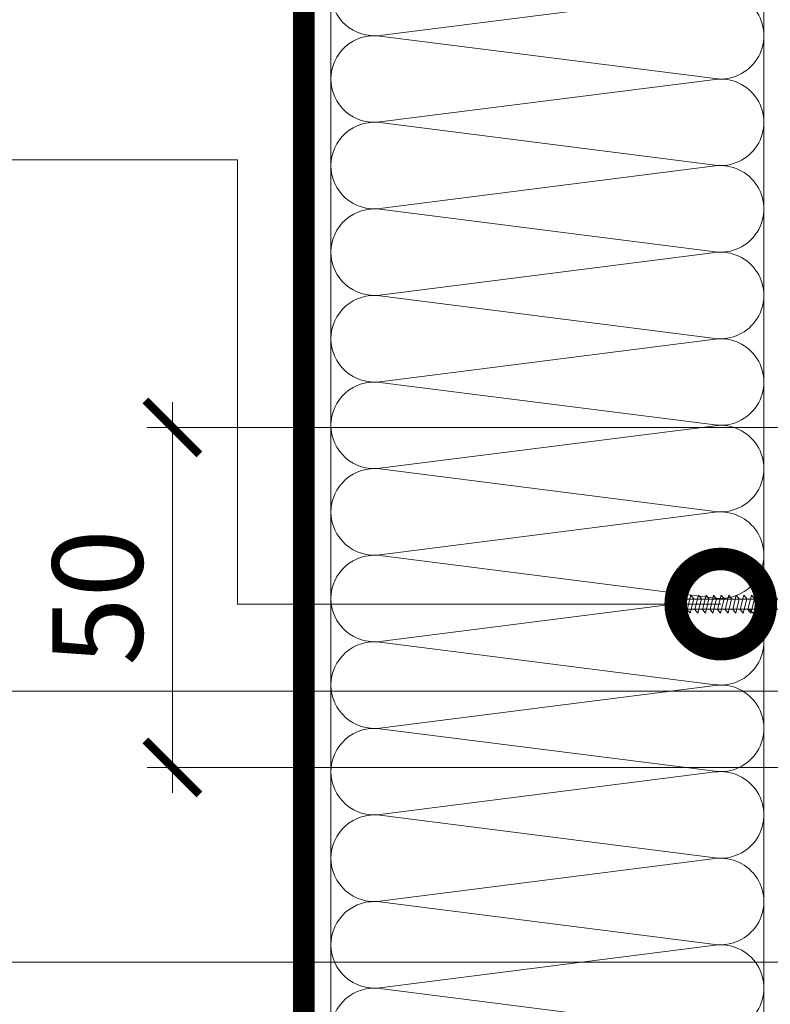
# Model space of a CAD drawing. Units: millimetres. Extents: x 38800 to 230824, y -87546 to -321.
# Drawn here: x 201948 to 202156, y -79450 to -79177 of the extents above; entities that cross this region are included whole.
import ezdxf
from ezdxf import colors
from ezdxf.entities.mleader import LeaderData, LeaderLine
from ezdxf.math import Vec2, Vec3

# ---------------------------------------------------------------- set-up
doc = ezdxf.new("R2010")
doc.units = ezdxf.units.MM
doc.layers.get('0').update_dxf_attribs({"lineweight": 30})
doc.layers.get('DEFPOINTS').update_dxf_attribs({"color": 251, "lineweight": 0})
doc.layers.add('TN-АННОТАЦИИ', color=7, linetype='Continuous', lineweight=20, true_color=0x000000)
for name, color, linetype, lineweight in [('TN-КРЕПЕЖ', 7, 'Continuous', 15), ('TN-МЕТАЛЛ КОНСТРУКЦИИ', 162, 'Continuous', 35), ('TN-РАЗМЕРЫ', 184, 'Continuous', 15), ('TN-УТЕПЛИТЕЛЬ КВ', 42, 'Continuous', 15)]:
    doc.layers.add(name, color=color, linetype=linetype, lineweight=lineweight)
doc.styles.add('Arial', font='ariali.ttf')
doc.styles.add('TN-Текст', font='arial.ttf')
doc.styles.add('TN-Текст-Аннотативный', font='arial.ttf')
doc.dimstyles.new('ПТС-Размеры-Аннотативный$0', dxfattribs={"dimtxt": 2.5, "dimasz": 1.5, "dimexe": 0.7, "dimexo": 1, "dimgap": 0.8, "dimtad": 1, "dimdec": 0, "dimzin": 0, "dimdsep": 46, "dimtxsty": 'TN-Текст-Аннотативный', "dimblk": 'ARCHTICK', "dimcen": 2, "dimdle": 0.7, "dimadec": 0, "dimazin": 0, "dimtfac": 1, "dimtdec": 0, "dimtmove": 1, "dimatfit": 3, "dimfxl": 0.7, "dimtolj": 1, "dimtzin": 0, "dimlwd": -1, "dimlwe": -1, "dimarcsym": 0})

# ---------------------------------------------------------------- blocks, each defined once
blk = doc.blocks.new('_DotSmall')
at = {"color": 0, "linetype": 'ByBlock', "const_width": 0.5}
blk.add_lwpolyline([(-0.0625, 0, 1), (0.0625, 0, 1)], format="xyb", close=True, dxfattribs=at)
blk = doc.blocks.new('*U248')
at = {"ltscale": 100}
for p, q in [((335.9999999984842, 123.9999999999983), (359.9999999985062, 123.9999999999983)), ((359.9999999983764, 123.9999999999983), (383.9999999983984, 123.9999999999983)), ((383.9999999982685, 123.9999999999983), (407.9999999982905, 123.9999999999983)), ((407.9999999981607, 123.9999999999983), (431.9999999981827, 123.9999999999983)), ((431.9999999980529, 123.9999999999983), (455.9999999980749, 123.9999999999983)), ((455.9999999979451, 123.9999999999983), (479.9999999979671, 123.9999999999983)), ((479.9999999978372, 123.9999999999983), (503.9999999978592, 123.9999999999983)), ((503.9999999977294, 123.9999999999983), (527.9999999977514, 123.9999999999983)), ((527.9999999976217, 123.9999999999983), (551.9999999976436, 123.9999999999983)), ((551.9999999975138, 123.9999999999983), (575.9999999975357, 123.9999999999983)), ((575.999999997406, 123.9999999999983), (599.999999997428, 123.9999999999983)), ((599.9999999972981, 123.9999999999983), (623.9999999973201, 123.9999999999983)), ((335.9999999984911, 3.999999999998288), (359.9999999985131, 3.999999999998288)), ((359.9999999983833, 3.999999999998286), (383.9999999984053, 3.999999999998286)), ((383.9999999982754, 3.999999999998284), (407.9999999982974, 3.999999999998284)), ((407.9999999981676, 3.999999999998282), (431.9999999981896, 3.999999999998282)), ((431.9999999980598, 3.99999999999828), (455.9999999980818, 3.99999999999828)), ((455.9999999979519, 3.999999999998279), (479.9999999979739, 3.999999999998279)), ((479.9999999978441, 3.999999999998277), (503.9999999978661, 3.999999999998277)), ((503.9999999977363, 3.999999999998275), (527.9999999977583, 3.999999999998275)), ((527.9999999976285, 3.999999999998273), (551.9999999976505, 3.999999999998273)), ((551.9999999975206, 3.999999999998272), (575.9999999975427, 3.999999999998272)), ((575.9999999974128, 3.99999999999827), (599.9999999974349, 3.99999999999827)), ((599.9999999973049, 3.999999999998268), (623.999999997327, 3.999999999998268))]:
    blk.add_line(p, q, dxfattribs=at)
at = {"lineweight": 9, "ltscale": 100, "transparency": 33554559}
for points in [[(335.9999999984911, 3.999999999998288, 0.4517184411417457), (347.9043687506275, 17.51195390599307), (336.0956312464043, 110.4880460939577, -1.135041612653805), (359.9043687506275, 110.4880460939941), (348.0956312464043, 17.51195390603672, 0.4517184411390402), (359.9999999983833, 3.999999999998286, 0.4517184411390404)], [(359.9999999983833, 3.999999999998286, 0.4517184411417457), (371.9043687505197, 17.51195390599307), (360.0956312462964, 110.4880460939577, -1.135041612653805), (383.9043687505197, 110.4880460939941), (372.0956312462964, 17.51195390603672, 0.4517184411390402), (383.9999999982754, 3.999999999998284, 0.4517184411390404)], [(383.9999999982754, 3.999999999998284, 0.4517184411417457), (395.9043687504118, 17.51195390599307), (384.0956312461886, 110.4880460939577, -1.135041612653805), (407.9043687504118, 110.4880460939941), (396.0956312461886, 17.51195390603672, 0.4517184411390402), (407.9999999981676, 3.999999999998282, 0.4517184411390404)], [(407.9999999981676, 3.999999999998282, 0.4517184411417457), (419.904368750304, 17.51195390599307), (408.0956312460808, 110.4880460939577, -1.135041612653805), (431.904368750304, 110.4880460939941), (420.0956312460808, 17.51195390603672, 0.4517184411390402), (431.9999999980598, 3.99999999999828, 0.4517184411390404)], [(431.9999999980598, 3.99999999999828, 0.4517184411417457), (443.9043687501962, 17.51195390599306), (432.0956312459729, 110.4880460939577, -1.135041612653805), (455.9043687501962, 110.4880460939941), (444.0956312459729, 17.51195390603672, 0.4517184411390402), (455.9999999979519, 3.999999999998279, 0.4517184411390404)], [(455.9999999979519, 3.999999999998279, 0.4517184411417457), (467.9043687500883, 17.51195390599306), (456.0956312458651, 110.4880460939577, -1.135041612653805), (479.9043687500883, 110.4880460939941), (468.0956312458651, 17.51195390603672, 0.4517184411390402), (479.9999999978441, 3.999999999998277, 0.4517184411390404)], [(479.9999999978441, 3.999999999998277, 0.4517184411417457), (491.9043687499805, 17.51195390599306), (480.0956312457573, 110.4880460939577, -1.135041612653805), (503.9043687499805, 110.4880460939941), (492.0956312457573, 17.51195390603671, 0.4517184411390402), (503.9999999977363, 3.999999999998275, 0.4517184411390404)], [(503.9999999977363, 3.999999999998275, 0.4517184411417457), (515.9043687498727, 17.51195390599306), (504.0956312456494, 110.4880460939577, -1.135041612653805), (527.9043687498727, 110.4880460939941), (516.0956312456494, 17.51195390603671, 0.4517184411390402), (527.9999999976285, 3.999999999998273, 0.4517184411390404)], [(527.9999999976285, 3.999999999998273, 0.4517184411417457), (539.9043687497649, 17.51195390599306), (528.0956312455417, 110.4880460939577, -1.135041612653805), (551.9043687497649, 110.4880460939941), (540.0956312455417, 17.51195390603671, 0.4517184411390402), (551.9999999975207, 3.999999999998272, 0.4517184411390404)], [(551.9999999975206, 3.999999999998272, 0.4517184411417457), (563.904368749657, 17.51195390599305), (552.0956312454338, 110.4880460939577, -1.135041612653805), (575.904368749657, 110.4880460939941), (564.0956312454338, 17.51195390603671, 0.4517184411390402), (575.9999999974128, 3.99999999999827, 0.4517184411390404)], [(575.9999999974128, 3.99999999999827, 0.4517184411417457), (587.9043687495492, 17.51195390599305), (576.095631245326, 110.4880460939577, -1.135041612653805), (599.9043687495492, 110.4880460939941), (588.095631245326, 17.51195390603671, 0.4517184411390402), (599.999999997305, 3.999999999998268, 0.4517184411390404)], [(599.9999999973049, 3.999999999998268, 0.4517184411417457), (611.9043687494413, 17.51195390599305), (600.0956312452181, 110.4880460939577, -1.135041612653805), (623.9043687494413, 110.4880460939941), (612.0956312452181, 17.5119539060367, 0.4517184411390402), (623.9999999971972, 3.999999999998266, 0.4517184411390404)]]:
    blk.add_lwpolyline(points, format="xyb", dxfattribs=at)
blk = doc.blocks.new('*U57')
at = {"color": 252, "lineweight": 0, "ltscale": 100, "style": 'Arial', "flags": 9}
for tag, p in [('ОПИСАНИЕ', (66.71424404469722, 7.410105907816188)), ('ТИП', (65.1441653574106, -22.54878013482111))]:
    blk.add_attdef(tag, p, '', height=25, rotation=357.0000000000032, dxfattribs=at)
at = {"color": 251, "lineweight": 0}
blk.add_wipeout([(-7.779791392003207, -93.44675964192871), (-5.130169371924582, -96.38946301699465), (-2.1874659971235237, -93.73984099715457), (2.717658763208198, -0.14448497962010265), (11.106146854855194, -0.5841070120450809), (11.263762209091961, 2.4233731062346635), (10.996638385903955, 3.321831348173845), (10.22255572606936, 3.8503939132184257), (0.9554868599444379, 6.356649550925681), (0.8246469693372198, 3.860075714039226), (-0.5734343793715162, 3.9333460527820137), (-0.44259448876391616, 6.429919889675716), (-9.92087243242003, 4.906066250151184), (-10.745964419122371, 4.461312877019793), (-11.105539369404749, 3.5956985260750685), (-11.26315472364152, 0.5882184077952957), (-2.874666631693498, 0.14859637537094272)], dxfattribs=at)
at = {"color": 7}
blk.add_lwpolyline([(-2.187465997110247, -93.73984099690152), (2.717658762908033, -0.1444849796043305), (11.1061468548552, -0.5841070120450425), (11.26376220909196, 2.42337310623472, 0.355256793850168), (10.22255572606944, 3.850393913218442), (0.955486859944445, 6.356649550925709), (0.8246469693372264, 3.860075714039267), (-0.573434379371497, 3.933346052782051), (-0.4425944887638973, 6.429919889675761), (-9.92087243242008, 4.90606625015122, 0.3552567938500727), (-11.10553936940474, 3.595698526075096), (-11.26315472364151, 0.5882184077953343), (-2.874666631694345, 0.1485963753546211), (-7.779791391733085, -93.44675964194147)], format="xyb", dxfattribs=at)
for points in [[(-3.510857695006988, -7.895242227525956), (4.535031083448459, -6.348092019990878), (2.682838919094238, -4.63362878437979), (-5.363049859360634, -6.180778991911277)], [(-3.291046678786861, -3.700998181556733), (4.754842099668585, -2.153847974021655), (2.902649935314364, -0.4393847384105682), (-5.143238843140508, -1.986534945942055)], [(-3.730668711227114, -12.08948627349518), (4.315220067228332, -10.5423360659601), (2.463027902874111, -8.827872830349014), (-5.582860875580761, -10.3750230378805)], [(-3.950479727447241, -16.2837303194644), (4.095409051008206, -14.73658011192932), (2.243216886653985, -13.02211687631824), (-5.802671891800887, -14.56926708384972)], [(-4.390101759887494, -24.67221841140285), (3.655787018567953, -23.12506820386777), (1.803594854213732, -21.41060496825668), (-6.242293924241141, -22.95775517578817)], [(-4.170290743667367, -20.47797436543362), (3.875598034788079, -18.93082415789855), (2.023405870433858, -17.21636092228746), (-6.022482908021014, -18.76351112981894)], [(-4.60991277610762, -28.86646245737207), (3.435976002347826, -27.31931224983699), (1.583783837993605, -25.6048490142259), (-6.462104940461267, -27.15199922175739)], [(-4.829723792327747, -33.06070650334129), (3.2161649861277, -31.51355629580621), (1.363972821773478, -29.79909306019513), (-6.681915956681394, -31.34624326772661)], [(-5.269345824768001, -41.44919459527974), (2.776542953687446, -39.90204438774465), (0.924350789333225, -38.18758115213357), (-7.121537989121647, -39.73473135966506)], [(-5.049534808547874, -37.25495054931051), (2.996353969907573, -35.70780034177544), (1.144161805553352, -33.99333710616435), (-6.90172697290152, -35.54048731369583)], [(-5.489156840988127, -45.64343864124896), (2.55673193746732, -44.09628843371388), (0.7045397731130989, -42.38182519810279), (-7.341349005341773, -43.92897540563428)], [(-5.708967857208253, -49.83768268721818), (2.336920921247193, -48.29053247968311), (0.4847287568929723, -46.57606924407202), (-7.5611600215619, -48.1232194516035)], [(-5.92877887342838, -54.0319267331874), (2.117109905027066, -52.48477652565232), (0.2649177406728453, -50.77031329004124), (-7.780971037782027, -52.31746349757272)], [(-6.368400905868633, -62.42041482512585), (1.677487872586813, -60.87326461759078), (-0.1747042917674078, -59.15880138197969), (-8.22059307022228, -60.70595158951117)], [(-6.148589889648506, -58.22617077915663), (1.89729888880694, -56.67902057162155), (0.04510672445271924, -54.96455733601046), (-8.000782054002153, -56.51170754354195)], [(-6.588211922088759, -66.61465887109506), (1.457676856366687, -65.06750866355999), (-0.3945153079875339, -63.3530454279489), (-8.440404086442406, -64.90019563548039)], [(-6.808022938308886, -70.80890291706429), (1.237865840146561, -69.26175270952922), (-0.6143263242076604, -67.54728947391813), (-8.660215102662534, -69.09443968144961)], [(-7.24764497074914, -79.19739100900273), (0.7982438077063065, -77.65024080146766), (-1.053948356647914, -75.93577756585657), (-9.099837135102787, -77.48292777338806)], [(-7.027833954529013, -75.00314696303352), (1.018054823926434, -73.45599675549845), (-0.8341373404277874, -71.74153351988735), (-8.88002611888266, -73.28868372741884)], [(-7.467455986969266, -83.39163505497194), (0.5784327914861809, -81.84448484743687), (-1.27375937286804, -80.13002161182578), (-9.319648151322912, -81.67717181935727)], [(-7.687267003189392, -87.58587910094117), (0.3586217752660543, -86.0387288934061), (-1.493570389088167, -84.32426565779501), (-9.53945916754304, -85.8714158653265)], [(-7.907078019409519, -91.7801231469104), (0.1388107590459278, -90.23297293937533), (-1.713381405308293, -88.51850970376424), (-9.759270183763165, -90.06565991129573)]]:
    blk.add_lwpolyline(points, close=True, dxfattribs=at)
for points in [[(-7.779791392003196, -93.44675964192871), (-5.130169371923287, -96.38946301699613)], [(-2.187465996858596, -93.73984099691606), (-7.779791392003196, -93.44675964192871)], [(-2.187465996858596, -93.73984099691606), (-5.130169371926005, -96.38946301699599)]]:
    blk.add_lwpolyline(points, dxfattribs=at)
blk = doc.blocks.new('_ARCHTICK')
at = {"color": 0, "linetype": 'ByBlock', "ltscale": 10, "const_width": 0.15}
blk.add_lwpolyline([(-0.5, -0.5), (0.5, 0.5)], dxfattribs=at)
blk = doc.blocks.new('*D663')
at = {"layer": 'DEFPOINTS', "color": 0, "transparency": 16777216}
for p in [(202151.8799809759, -78833.49184730159), (202423.2489300272, -78833.49184730159), (202367.3848897953, -79379.32189310457)]:
    blk.add_point(p, dxfattribs=at)
at = {"layer": 'TN-РАЗМЕРЫ', "color": 0, "transparency": 16777216}
for p, q in [((202423.2489300272, -79386.32189310457), (202423.2489300272, -78826.49184730159)), ((202161.8799809759, -78833.49184730159), (202430.2489300272, -78833.49184730159)), ((202377.3848897953, -79379.32189310457), (202430.2489300272, -79379.32189310457))]:
    blk.add_line(p, q, dxfattribs=at)
at = {"layer": 'TN-РАЗМЕРЫ', "color": 0, "transparency": 16777216, "xscale": 15, "yscale": 15, "zscale": 15}
for p, rotation in [((202423.2489300272, -78833.49184730159), 90), ((202423.2489300272, -79379.32189310457), 270)]:
    blk.add_blockref('_ARCHTICK', p, dxfattribs=dict(at, rotation=rotation))
at = {"layer": 'TN-РАЗМЕРЫ', "color": 0, "transparency": 16777216, "insert": (202402.4760787311, -79106.40687020312), "char_height": 25, "attachment_point": 5, "rotation": 90, "style": 'TN-Текст-Аннотативный'}
blk.add_mtext('\\A1;min 300', dxfattribs=at)
blk = doc.blocks.new('*D666')
at = {"layer": 'DEFPOINTS', "color": 0, "transparency": 16777216}
for p in [(201990.481395418, -79290.07473438099), (202171.8799810371, -79290.07473438099), (202169.3799810371, -79384.32189310457)]:
    blk.add_point(p, dxfattribs=at)
at = {"layer": 'TN-РАЗМЕРЫ', "color": 0, "transparency": 16777216}
for p, q in [((201990.481395418, -79391.32189310457), (201990.481395418, -79283.07473438099)), ((202161.8799810371, -79290.07473438099), (201983.481395418, -79290.07473438099)), ((202159.3799810371, -79384.32189310457), (201983.481395418, -79384.32189310457))]:
    blk.add_line(p, q, dxfattribs=at)
at = {"layer": 'TN-РАЗМЕРЫ', "color": 0, "transparency": 16777216, "xscale": 15, "yscale": 15, "zscale": 15}
for p, rotation in [((201990.481395418, -79290.07473438099), 90), ((201990.481395418, -79384.32189310457), 270)]:
    blk.add_blockref('_ARCHTICK', p, dxfattribs=dict(at, rotation=rotation))
at = {"layer": 'TN-РАЗМЕРЫ', "color": 0, "transparency": 16777216, "insert": (201969.7170707248, -79337.19831374283), "char_height": 25, "attachment_point": 5, "rotation": 90, "style": 'TN-Текст-Аннотативный', "bg_fill": 3, "box_fill_scale": 1.1, "bg_fill_color": 256, "bg_fill_true_color": 13158600, "bg_fill_transparency": 0}
blk.add_mtext('\\A1;50', dxfattribs=at)
blk = doc.blocks.new('*D668')
at = {"layer": 'DEFPOINTS', "color": 0, "transparency": 16777216}
for p in [(201810.1065456384, -79438.31918030066), (202169.8330220035, -79438.31918030066), (202019.3799817787, -79601.46127679913)]:
    blk.add_point(p, dxfattribs=at)
at = {"layer": 'TN-РАЗМЕРЫ', "color": 0, "transparency": 16777216}
for p, q in [((201810.1065456384, -79608.46127679913), (201810.1065456384, -79431.31918030066)), ((202159.8330220035, -79438.31918030066), (201803.1065456384, -79438.31918030066)), ((202009.3799817787, -79601.46127679913), (201803.1065456384, -79601.46127679913))]:
    blk.add_line(p, q, dxfattribs=at)
at = {"layer": 'TN-РАЗМЕРЫ', "color": 0, "transparency": 16777216, "xscale": 15, "yscale": 15, "zscale": 15}
for p, rotation in [((201810.1065456384, -79438.31918030066), 90), ((201810.1065456384, -79601.46127679913), 270)]:
    blk.add_blockref('_ARCHTICK', p, dxfattribs=dict(at, rotation=rotation))
at = {"layer": 'TN-РАЗМЕРЫ', "color": 0, "transparency": 16777216, "insert": (201789.6065456383, -79519.89022854994), "char_height": 25, "attachment_point": 5, "rotation": 90, "style": 'TN-Текст-Аннотативный', "bg_fill": 3, "box_fill_scale": 1.1, "bg_fill_color": 256, "bg_fill_true_color": 13158600, "bg_fill_transparency": 0}
blk.add_mtext('\\A1;L{\\H0.7x;\\S*^ ;}', dxfattribs=at)

msp = doc.modelspace()

# ---------------------------------------------------------------- block references
at = {"layer": 'TN-УТЕПЛИТЕЛЬ КВ', "ltscale": 100, "rotation": 270.0018299381586}
msp.add_blockref('*U248', (202030.4105356873, -78833.49580766886), dxfattribs=at)

# ---------------------------------------------------------------- leaders
at = {"layer": 'TN-АННОТАЦИИ'}
ml = msp.add_multileader_mtext('Standard', dxfattribs=at)
ml.set_content('System components (see DWG No.01)', color=256, style='TN-Текст')
ml.set_leader_properties(color=256, linetype='ByLayer', lineweight=-1)
ml.set_arrow_properties(name='DOTSMALL')
ml.build(insert=Vec2(0, 0))
ml.multileader.update_dxf_attribs({"text_left_attachment_type": 6, "text_right_attachment_type": 6, "dogleg_length": 3, "arrow_head_size": 50, "scale": 10})
ctx = ml.context
ctx.base_point, ctx.scale, ctx.char_height, ctx.arrow_head_size, ctx.landing_gap_size, ctx.plane_origin = Vec3(200225.1577931804, -78939.86309523448), 10, 25, 50, 0, Vec3(202943.3220940074, -80023.16891713982)
ctx.left_attachment, ctx.right_attachment, ctx.text_align_type = 6, 6, 1
notes = []
notes.append((ctx, [(1, (1, 1, 0), (200840.7943935093, -78939.86309523448), (-1, 0), 14.83509964676341, [(1, [(200840.7943967748, -79419.53823064975)], 0, [])])]))
ctx.mtext.insert, ctx.mtext.width, ctx.mtext.alignment, ctx.mtext.line_spacing_style, ctx.mtext.flow_direction = Vec3(200525.5585435215, -78907.51316344731), 621.030075181572, 2, 2, 5
for ctx, leaders in notes:
    for number, flags, end, landing, length, lines in leaders:
        leader = LeaderData()
        leader.index, (leader.has_last_leader_line, leader.has_dogleg_vector, leader.attachment_direction) = number, flags
        leader.last_leader_point, leader.dogleg_vector, leader.dogleg_length = Vec3(end), Vec3(landing), length
        for number, points, colour, breaks in lines:
            line = LeaderLine()
            line.index, line.vertices, line.color, line.breaks = number, Vec3.list(points), colors.encode_raw_color(colour), breaks
            leader.lines.append(line)
        ctx.leaders.append(leader)

# ---------------------------------------------------------------- next in the draw order: block references
at = {"layer": 'TN-КРЕПЕЖ', "ltscale": 100, "xscale": -0.4999999999999999, "yscale": 0.4999999999999999, "zscale": 0.5, "rotation": 267.0000000000023}
msp.add_blockref('*U57', (202179.2401901264, -79339.0043975137), dxfattribs=at)

# ---------------------------------------------------------------- next in the draw order: linework, layer by layer
at = {"layer": 'TN-МЕТАЛЛ КОНСТРУКЦИИ', "const_width": 6}
msp.add_lwpolyline([(202151.879981037, -79535.34810033969), (202151.8936768331, -79571.4381949022, -0.4143247165091933), (202136.8936779132, -79586.44388723774), (202041.879981037, -79586.44388723774, -0.4142135623730953), (202026.879981037, -79571.44388723774), (202026.879981037, -78844.33086780936, -0.4142042078497737), (202041.8795019603, -78829.33086781701), (202136.8799809783, -78829.32783364934, -0.4142135623731085), (202151.8804600474, -78844.327354565), (202151.881577893, -78879.32735454715)], format="xyb", dxfattribs=at)

# ---------------------------------------------------------------- next in the draw order: dimensions: what is measured, and where the dimension line sits
at = {"layer": 'TN-РАЗМЕРЫ'}
dim = msp.add_linear_dim(base=(202423.2489300272, -78833.49184730159), p1=(202367.3848897952, -79379.32189310454), p2=(202151.8799809758, -78833.49184730156), angle=90, text='min 300', dimstyle='ПТС-Размеры-Аннотативный$0', override={"dimscale": 0, "dimtix": 0, "dimtofl": 1, "dimtmove": 1, "dimatfit": 1}, dxfattribs=at)
dim.commit()
dim.dimension.update_dxf_attribs({"geometry": '*D663', "text_midpoint": (202402.4760787311, -79106.40687020312)})

# ---------------------------------------------------------------- next in the draw order: dimensions: what is measured, and where the dimension line sits
for base, p1, p2, text, picture, middle in [((201990.481395418, -79290.07473438099), (202169.379981037, -79384.32189310454), (202171.879981037, -79290.07473438096), '50', '*D666', (201969.7170707248, -79337.19831374283)), ((201810.1065456384, -79438.31918030066), (202019.3799817786, -79601.4612767991), (202169.8330220034, -79438.31918030063), 'L{\\H0.7x;\\S*^ ;}', '*D668', (201789.6065456383, -79519.89022854994))]:
    dim = msp.add_linear_dim(base=base, p1=p1, p2=p2, angle=90, text=text, dimstyle='ПТС-Размеры-Аннотативный$0', override={"dimscale": 0, "dimtix": 0, "dimtofl": 1, "dimtmove": 1, "dimatfit": 1, "dimtfill": 1}, dxfattribs=at)
    dim.commit()
    dim.dimension.update_dxf_attribs({"geometry": picture, "text_midpoint": middle})

# ---------------------------------------------------------------- next in the draw order: leaders
at = {"layer": 'TN-АННОТАЦИИ'}
ml = msp.add_multileader_mtext('Standard', dxfattribs=at)
ml.set_content('System components (see DWG No.01)', color=256, style='TN-Текст')
ml.set_leader_properties(color=256, linetype='ByLayer', lineweight=-1)
ml.set_arrow_properties(name='DOTSMALL')
ml.build(insert=Vec2(0, 0))
ml.multileader.update_dxf_attribs({"text_left_attachment_type": 6, "text_right_attachment_type": 6, "dogleg_length": 3, "arrow_head_size": 50, "scale": 10})
ctx = ml.context
ctx.base_point, ctx.scale, ctx.char_height, ctx.arrow_head_size, ctx.landing_gap_size, ctx.plane_origin = Vec3(204879.8631821437, -78953.96886115243), 10, 25, 50, 0, Vec3(207598.0274829706, -80037.27468305777)
ctx.left_attachment, ctx.right_attachment, ctx.text_align_type = 6, 6, 1
notes = []
notes.append((ctx, [(1, (1, 1, 0), (205495.4997824726, -78953.96886115243), (-1, 0), 14.83509964676341, [(1, [(205495.4997857381, -79433.6439965677)], 0, [])])]))
ctx.mtext.insert, ctx.mtext.width, ctx.mtext.alignment, ctx.mtext.line_spacing_style, ctx.mtext.flow_direction = Vec3(205180.2639324848, -78921.61892936526), 621.030075181572, 2, 2, 5
ml = msp.add_multileader_mtext('Standard', dxfattribs=at)
ml.set_content('System components (see DWG No.01)', color=256, style='TN-Текст')
ml.set_leader_properties(color=256, linetype='ByLayer', lineweight=-1)
ml.set_arrow_properties(name='DOTSMALL')
ml.build(insert=Vec2(0, 0))
ml.multileader.update_dxf_attribs({"text_left_attachment_type": 6, "text_right_attachment_type": 6, "dogleg_length": 3, "arrow_head_size": 50, "scale": 10})
ctx = ml.context
ctx.base_point, ctx.scale, ctx.char_height, ctx.arrow_head_size, ctx.landing_gap_size, ctx.plane_origin = Vec3(202579.8631832011, -79010.71944909178), 10, 25, 50, 0, Vec3(205298.027484028, -80094.02527099711)
ctx.left_attachment, ctx.right_attachment, ctx.text_align_type = 6, 6, 1
notes.append((ctx, [(1, (1, 1, 0), (203195.49978353, -79010.71944909178), (-1, 0), 14.83509964676341, [(1, [(203195.4997867955, -79490.39458450704)], 0, [])])]))
ctx.mtext.insert, ctx.mtext.width, ctx.mtext.alignment, ctx.mtext.line_spacing_style, ctx.mtext.flow_direction = Vec3(202880.2639335422, -78978.3695173046), 621.030075181572, 2, 2, 5
ml = msp.add_multileader_mtext('Standard', dxfattribs=at)
ml.set_content('4', color=256, style='TN-Текст')
ml.set_leader_properties(color=256, linetype='ByLayer', lineweight=-1)
ml.set_arrow_properties(name='DOTSMALL')
ml.build(insert=Vec2(0, 0))
ml.multileader.update_dxf_attribs({"text_left_attachment_type": 6, "text_right_attachment_type": 6, "dogleg_length": 100, "arrow_head_size": 50, "scale": 10})
ctx = ml.context
ctx.base_point, ctx.scale, ctx.char_height, ctx.arrow_head_size, ctx.landing_gap_size, ctx.plane_origin, ctx.plane_x_axis, ctx.plane_y_axis = Vec3(201900.9052509622, -79215.87513891813), 10, 25, 50, 0, Vec3(204016.6744204662, -79965.0304287912), Vec3(0.9999999979598715, 6.387689192963427e-05), Vec3(-6.387689192963427e-05, 0.9999999979598715)
ctx.left_attachment, ctx.right_attachment, ctx.text_align_type = 6, 6, 1
notes.append((ctx, [(1, (1, 1, 0), (201926.3765208914, -79215.87351189257), (-0.9999999979598714, -6.387689192963426e-05), 8.179319094457313, [(1, [(202142.4874684048, -79339.04364948088), (202008.4699587251, -79339.04364948088), (202008.4699587251, -79215.87351189257)], 0, [])])]))
ctx.mtext.insert, ctx.mtext.text_direction, ctx.mtext.rotation, ctx.mtext.alignment, ctx.mtext.line_spacing_style, ctx.mtext.flow_direction = Vec3(201910.6952855222, -79185.87451349995), Vec3(0.9999999979598715, 6.387689192963427e-05), 6.38768919730733e-05, 2, 2, 5
ml = msp.add_multileader_mtext('Standard', dxfattribs=at)
ml.set_content('3', color=256, style='TN-Текст')
ml.set_leader_properties(color=256, linetype='ByLayer', lineweight=-1)
ml.set_arrow_properties(name='DOTSMALL')
ml.build(insert=Vec2(0, 0))
ml.multileader.update_dxf_attribs({"text_left_attachment_type": 6, "text_right_attachment_type": 6, "dogleg_length": 100, "arrow_head_size": 50, "scale": 10})
ctx = ml.context
ctx.base_point, ctx.scale, ctx.char_height, ctx.arrow_head_size, ctx.landing_gap_size, ctx.plane_origin, ctx.plane_x_axis, ctx.plane_y_axis = Vec3(201901.8261240844, -79363.15549225906), 10, 25, 50, 0, Vec3(204016.6744204662, -80112.31084095465), Vec3(0.9999999979598715, 6.387689192963427e-05), Vec3(-6.387689192963427e-05, 0.9999999979598715)
ctx.left_attachment, ctx.right_attachment, ctx.text_align_type = 6, 6, 1
notes.append((ctx, [(1, (1, 1, 0), (201926.3765208914, -79363.15392405602), (-0.9999999979598714, -6.387689192963426e-05), 8.179319094457313, [(0, [(202179.7391622775, -79363.15392405602)], 0, [])])]))
ctx.mtext.insert, ctx.mtext.text_direction, ctx.mtext.rotation, ctx.mtext.alignment, ctx.mtext.line_spacing_style, ctx.mtext.flow_direction = Vec3(201911.9452855197, -79333.15484581728), Vec3(0.9999999979598715, 6.387689192963427e-05), 6.38768919730733e-05, 2, 2, 5
for ctx, leaders in notes:
    for number, flags, end, landing, length, lines in leaders:
        leader = LeaderData()
        leader.index, (leader.has_last_leader_line, leader.has_dogleg_vector, leader.attachment_direction) = number, flags
        leader.last_leader_point, leader.dogleg_vector, leader.dogleg_length = Vec3(end), Vec3(landing), length
        for number, points, colour, breaks in lines:
            line = LeaderLine()
            line.index, line.vertices, line.color, line.breaks = number, Vec3.list(points), colors.encode_raw_color(colour), breaks
            leader.lines.append(line)
        ctx.leaders.append(leader)

doc.saveas('drawing.dxf')
